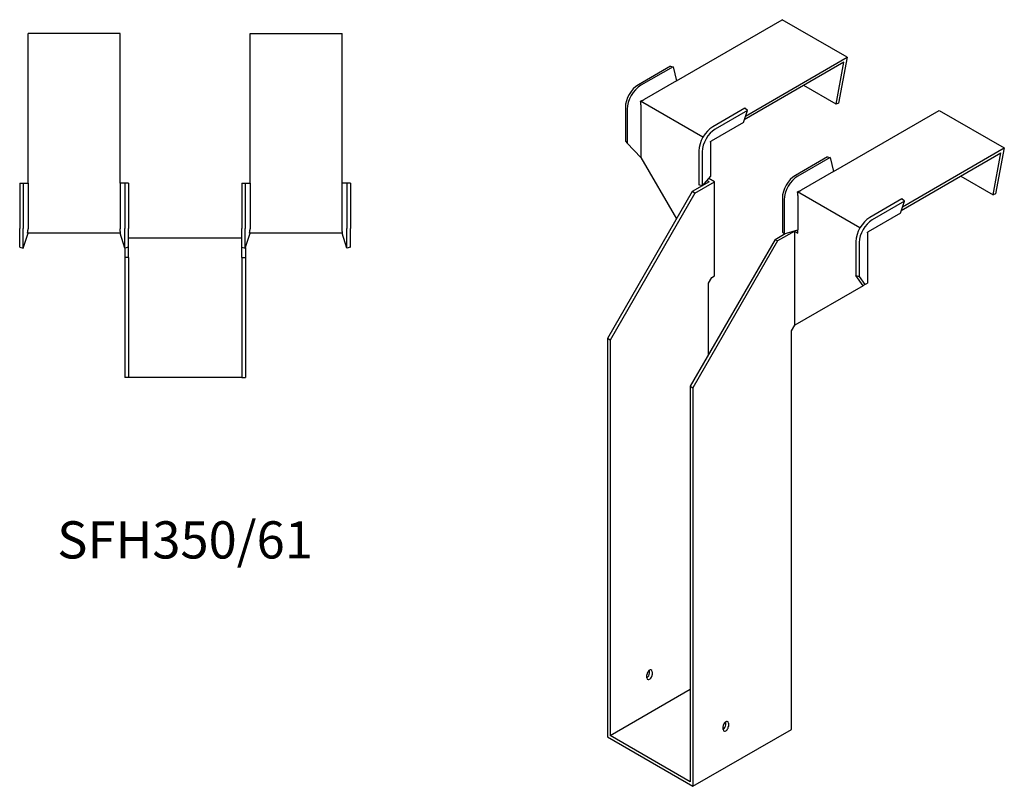
# Model space of a CAD drawing. Units: millimetres. Extents: x 433 to 1268, y -86 to 1106.
# Drawn here: x 738 to 1268, y -86 to 327 of the extents above; entities that cross this region are included whole.
import ezdxf

# ---------------------------------------------------------------- set-up
doc = ezdxf.new("R2010")
doc.units = ezdxf.units.MM
doc.layers.add('Part', color=7, linetype='Continuous', lineweight=25)
doc.layers.add('Text', color=7, linetype='Continuous', lineweight=25)
doc.styles.add('EU_style', font='arial.ttf')

msp = doc.modelspace()

# ---------------------------------------------------------------- linework, layer by layer
at = {"layer": 'Part'}
for p, q in [((1091.61, 293.79), (1148.56, 326.67)), ((1183.56, 306.46), (1148.56, 326.67)), ((742.6, 238.77), (742.6, 319.32)), ((792.1, 319.32), (742.6, 319.32)), ((792.1, 238.77), (792.1, 319.32)), ((862.1, 238.77), (862.1, 319.32)), ((862.1, 319.32), (911.6, 319.32)), ((911.6, 238.77), (911.6, 319.32)), ((1181.76, 303.79), (1128.13, 272.82)), ((1128.81, 274.85), (1183.56, 306.46)), ((1177.52, 281.32), (1181.76, 303.79)), ((1183.56, 306.46), (1178.89, 281.72)), ((1088.42, 301.65), (1071.1, 291.65)), ((1089.77, 301.38), (1072.44, 291.38)), ((1088.42, 301.65), (1089.77, 301.38)), ((1089.77, 301.38), (1091.61, 293.79)), ((1091.61, 293.79), (1074.28, 283.78)), ((1177.52, 281.32), (1160.18, 291.33)), ((1105.87, 263.51), (1072.28, 282.9)), ((1178.89, 281.72), (1177.52, 281.32)), ((1064.11, 279.55), (1064.11, 261.25)), ((1065.02, 278.52), (1065.02, 260.22)), ((1072.51, 280.72), (1072.51, 252.55)), ((1128.44, 279.05), (1111.12, 269.05)), ((1129.79, 277.77), (1112.46, 267.77)), ((1127.63, 271.35), (1129.79, 277.77)), ((1129.79, 277.77), (1128.44, 279.05)), ((1176.1, 245), (1233.06, 277.89)), ((1233.06, 277.89), (1268.06, 257.68)), ((1127.63, 271.35), (1110.31, 261.35)), ((1064.11, 261.25), (1065.02, 260.22)), ((1065.02, 260.22), (1072.51, 252.55)), ((1109.96, 260.74), (1109.96, 242.44)), ((1103.69, 256.19), (1103.69, 237.89)), ((1105.48, 255.66), (1105.48, 237.37)), ((1212.63, 224.04), (1266.26, 255)), ((1213.31, 226.06), (1268.06, 257.68)), ((1262.02, 232.53), (1266.26, 255)), ((1268.06, 257.68), (1263.39, 232.93)), ((1072.51, 252.55), (1091.6, 219.49)), ((1172.92, 252.87), (1155.6, 242.86)), ((1174.27, 252.59), (1156.94, 242.59)), ((1172.92, 252.87), (1174.27, 252.59)), ((1174.27, 252.59), (1176.1, 245)), ((1176.1, 245), (1158.78, 235)), ((738.1, 238.77), (740, 238.77)), ((738.1, 238.77), (738.1, 214.27)), ((740, 238.77), (742.6, 238.77)), ((740, 238.77), (740, 214.27)), ((742.6, 238.77), (742.6, 214.27)), ((794.69, 238.77), (792.1, 238.77)), ((792.1, 238.77), (792.1, 214.27)), ((794.69, 238.77), (794.69, 214.27)), ((796.6, 238.77), (794.69, 238.77)), ((796.6, 238.77), (796.6, 214.27)), ((857.6, 238.77), (857.6, 214.27)), ((857.6, 238.77), (859.5, 238.77)), ((859.5, 238.77), (862.1, 238.77)), ((859.5, 238.77), (859.5, 214.27)), ((862.1, 238.77), (862.1, 214.27)), ((914.19, 238.77), (911.6, 238.77)), ((911.6, 214.27), (911.6, 238.77)), ((914.19, 238.77), (914.19, 214.27)), ((916.1, 238.77), (914.19, 238.77)), ((916.1, 238.77), (916.1, 214.27)), ((1109.28, 239.49), (1100.09, 234.18)), ((1101.5, 233.37), (1112.11, 239.49)), ((1109.96, 242.44), (1105.48, 237.37)), ((1109.28, 239.49), (1108, 240.23)), ((1112.11, 239.49), (1108.96, 241.31)), ((1112.11, 188.87), (1112.11, 239.49)), ((1244.68, 242.54), (1262.02, 232.53)), ((1100.09, 234.18), (1054.48, 155.19)), ((1101.5, 233.37), (1055.9, 154.37)), ((1101.5, 233.37), (1100.09, 234.18)), ((1105.48, 237.37), (1103.69, 237.89)), ((1190.37, 214.72), (1156.77, 234.12)), ((1148.61, 230.76), (1148.61, 212.47)), ((1149.52, 229.73), (1149.52, 211.44)), ((1157.01, 231.94), (1157.01, 213.64)), ((1212.94, 230.26), (1195.62, 220.26)), ((1214.29, 228.98), (1196.96, 218.98)), ((1212.13, 222.57), (1214.29, 228.98)), ((1214.29, 228.98), (1212.94, 230.26)), ((1263.39, 232.93), (1262.02, 232.53)), ((1212.13, 222.57), (1194.81, 212.57)), ((738.1, 204.39), (738.1, 214.27)), ((740, 203.77), (740, 214.27)), ((794.69, 203.77), (794.69, 214.27)), ((796.6, 204.39), (796.6, 214.27)), ((857.6, 204.39), (857.6, 214.27)), ((859.5, 203.77), (859.5, 214.27)), ((914.19, 203.77), (914.19, 214.27)), ((916.1, 204.39), (916.1, 214.27)), ((1155.24, 212.95), (1146.05, 207.65)), ((1148.61, 212.47), (1149.52, 211.44)), ((1149.52, 211.44), (1157.01, 213.64)), ((1155.24, 212.95), (1157.01, 211.93)), ((1155.24, 162.33), (1155.24, 212.95)), ((1156.93, 213.62), (1157.01, 213.57)), ((1157.01, 211.93), (1157.01, 213.64)), ((740, 203.77), (742.6, 211.77)), ((792.43, 211.77), (742.26, 211.77)), ((794.69, 203.77), (792.1, 211.77)), ((796.6, 209.27), (857.6, 209.27)), ((859.5, 203.77), (862.1, 211.77)), ((911.93, 211.77), (861.76, 211.77)), ((914.19, 203.77), (911.6, 211.77)), ((1144.64, 208.46), (1099.03, 129.47)), ((1146.05, 207.65), (1100.44, 128.65)), ((1144.64, 208.46), (1150.07, 211.6)), ((1144.64, 208.46), (1146.05, 207.65)), ((1188.19, 207.4), (1188.19, 189.11)), ((1189.98, 206.88), (1189.98, 188.58)), ((1194.45, 211.95), (1194.45, 184.97)), ((738.1, 204.39), (740, 203.77)), ((794.6, 204.08), (794.6, 198.77)), ((796.6, 204.39), (794.69, 203.77)), ((796.6, 198.77), (796.6, 204.39)), ((857.6, 204.39), (859.5, 203.77)), ((857.6, 198.77), (857.6, 204.39)), ((859.6, 204.08), (859.6, 198.77)), ((916.1, 204.39), (914.19, 203.77)), ((796.6, 198.77), (794.6, 198.77)), ((794.6, 198.77), (794.6, 134.27)), ((796.6, 198.77), (796.6, 134.27)), ((857.6, 198.77), (857.6, 134.27)), ((857.6, 198.77), (859.6, 198.77)), ((859.6, 198.77), (859.6, 134.27)), ((1108.93, 184.99), (1110.7, 188.05)), ((1110.7, 188.05), (1112.11, 188.87)), ((1188.19, 189.11), (1189.98, 188.58)), ((1192.01, 183.56), (1188.19, 189.11)), ((1189.98, 188.58), (1193.03, 184.15)), ((1108.93, 146.61), (1108.93, 184.99)), ((1192.01, 183.56), (1155.24, 162.33)), ((1193.03, 184.15), (1192.01, 183.56)), ((1193.03, 184.15), (1194.45, 184.97)), ((1153.48, 159.27), (1155.24, 162.33)), ((1153.48, -55.06), (1153.48, 159.27)), ((1055.9, 154.37), (1054.48, 155.19)), ((1054.48, 155.19), (1054.48, -59.14)), ((1055.9, 154.37), (1055.9, -58.33)), ((796.6, 134.27), (794.6, 134.27)), ((857.6, 134.27), (796.6, 134.27)), ((857.6, 134.27), (859.6, 134.27)), ((1099.03, 129.47), (1100.44, 128.65)), ((1099.03, 129.47), (1099.03, -83.23)), ((1100.44, 128.65), (1100.44, -85.68)), ((1075.69, -27.3), (1075.69, -25.67)), ((1077.11, -24.85), (1077.11, -23.22)), ((1078.52, -24.03), (1078.52, -25.67)), ((1055.9, -58.33), (1099.03, -33.42)), ((1118.12, -52.61), (1118.12, -50.98)), ((1119.54, -51.79), (1119.54, -53.43)), ((1100.44, -85.68), (1153.48, -55.06)), ((1116.71, -55.06), (1116.71, -53.43)), ((1054.48, -59.14), (1100.44, -85.68)), ((1099.03, -83.23), (1055.9, -58.33))]:
    msp.add_line(p, q, dxfattribs=at)
for centre, major_axis, start_param, end_param in [((1071.1, 283.58), (-4.94, -8.56), 3.926991, 5.497787), ((1072.44, 282.8), (-5.25, -9.09), 3.926991, 5.497787), ((1111.12, 260.48), (-5.25, -9.09), 3.926991, 5.497787), ((1112.46, 259.7), (-4.94, -8.56), 3.926991, 5.497787), ((1155.6, 234.8), (-4.94, -8.56), 3.926991, 5.497787), ((1156.94, 234.02), (-5.25, -9.09), 3.926991, 5.497787), ((1195.62, 211.69), (-5.25, -9.09), 3.926991, 5.497787), ((1196.96, 210.91), (-4.94, -8.56), 3.926991, 5.497787), ((1077.11, -24.85), (1, 1.73), 5.497787, 8.63938), ((1075.69, -25.67), (1, 1.73), 3.926991, 5.497787), ((1077.11, -26.48), (-1, -1.73), 5.497787, 8.63938), ((1118.12, -52.61), (1, 1.73), 5.497787, 8.63938), ((1116.71, -53.43), (1, 1.73), 3.926991, 5.497787), ((1118.12, -54.24), (-1, -1.73), 5.497787, 8.63938)]:
    msp.add_ellipse(centre, major_axis=major_axis, ratio=0.57735, start_param=start_param, end_param=end_param, dxfattribs=at)
for points, weights in [([(1072.28, 282.9), (1073.47, 283.33), (1074.17, 283.72)], [1, 1.08548911661, 1]), ([(1072.51, 280.85), (1072.5, 281.65), (1072.28, 282.9)], [1, 1.0854891166, 1]), ([(1074.28, 283.78), (1074.23, 283.75), (1074.17, 283.72)], [1, 1.00045250256, 1]), ([(1072.51, 280.85), (1072.51, 280.78), (1072.51, 280.72)], [1, 1.00045250256, 1]), ([(1109.96, 260.74), (1109.96, 260.91), (1110, 261.12)], [1, 1.09868411347, 1]), ([(1110, 261.12), (1110.16, 261.27), (1110.31, 261.35)], [1, 1.09868411347, 1]), ([(1156.77, 234.12), (1157.97, 234.55), (1158.67, 234.94)], [1.27405289116, 1.22523445826, 1]), ([(1157.01, 232.06), (1157, 232.86), (1156.77, 234.12)], [1, 1.22523445826, 1.27405289116]), ([(1158.78, 235), (1158.73, 234.97), (1158.67, 234.94)], [1, 1.00045250253, 1]), ([(1157.01, 232.06), (1157.01, 232), (1157.01, 231.94)], [1.0284774701, 1.01459768282, 1]), ([(742.26, 211.77), (742.58, 213.15), (742.6, 214.12)], [1, 1.08548911661, 1]), ([(742.6, 214.27), (742.6, 214.2), (742.6, 214.12)], [1, 1.00045250256, 1]), ([(792.1, 214.27), (792.1, 214.2), (792.1, 214.12)], [1, 1.00045250253, 1]), ([(792.43, 211.77), (792.12, 213.15), (792.1, 214.12)], [1, 1.08548911661, 1]), ([(861.76, 211.77), (862.08, 213.15), (862.1, 214.12)], [1.27405289116, 1.22523445826, 1]), ([(862.1, 214.27), (862.1, 214.2), (862.1, 214.12)], [1, 1.00045250253, 1]), ([(911.6, 214.12), (911.6, 214.2), (911.6, 214.27)], [1, 1.00045250256, 1]), ([(911.93, 211.77), (911.62, 213.15), (911.6, 214.12)], [1, 1.08548911661, 1]), ([(1194.45, 211.95), (1194.45, 212.12), (1194.5, 212.33)], [1, 1.09868411347, 1]), ([(1194.5, 212.33), (1194.66, 212.48), (1194.81, 212.57)], [1, 1.09868411347, 1])]:
    msp.add_rational_spline(points, weights, degree=2, dxfattribs=at)

# ---------------------------------------------------------------- texts
at = {"layer": 'Text', "insert": (827.1, 44.27), "char_height": 20, "width": 343.6746, "attachment_point": 5, "style": 'EU_style'}
msp.add_mtext('{SFH350/61}', dxfattribs=at)

doc.saveas('drawing.dxf')
